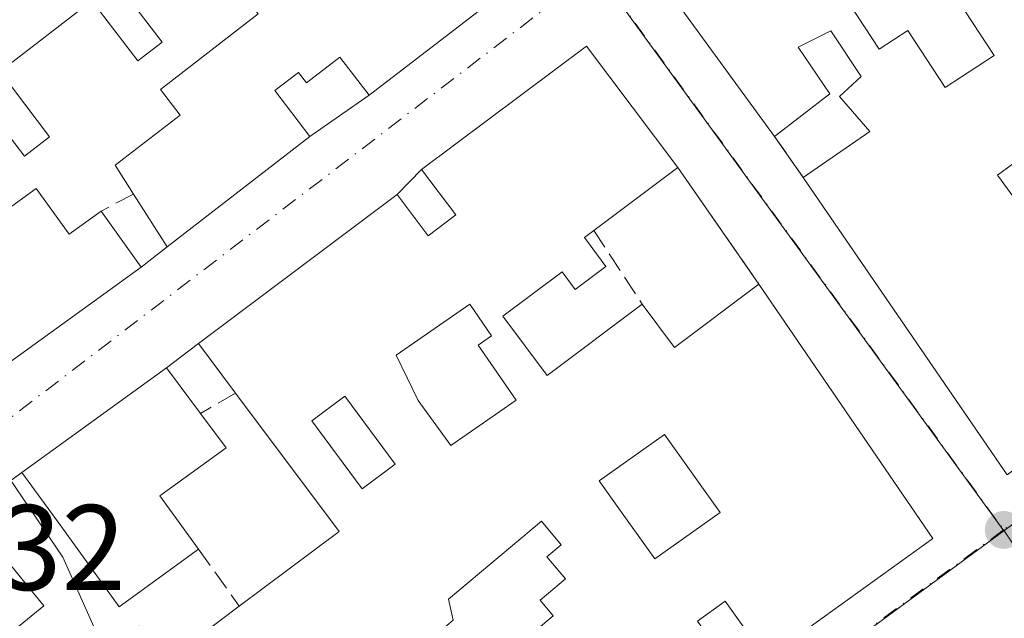
# Model space of a CAD drawing. Units: metres. Extents: x 608627 to 612112, y 4652932 to 4655299.
# Drawn here: x 611399 to 611480, y 4654316 to 4654365 of the extents above; entities that cross this region are included whole.
import ezdxf

# ---------------------------------------------------------------- set-up
doc = ezdxf.new("R2010")
doc.units = ezdxf.units.M
doc.header["$MEASUREMENT"] = 0
doc.linetypes.add('DGN Style 3', pattern=[2.307223458686699, 1.648016756204785, -0.6592067024819142])
doc.linetypes.add('DGN Style 4', pattern=[2.6384748266838614, 1.318413404963828, -0.6592067024819142, 0.001648016756204785, -0.6592067024819142])
for name, color, linetype, lineweight in [('Curva de nivel normal', 30, 'Continuous', 0), ('Edificación Cxs', 1, 'Continuous', 13), ('Matorral CxS', 135, 'Continuous', 0), ('Muro lineal', 1, 'DGN Style 3', 13), ('Núcleo urbano CxS', 7, 'Continuous', 0), ('Punto de cota en terreno', 7, 'Continuous', 0), ('Rótulo de punto de cota en terreno', 7, 'Continuous', 0), ('Vía urbana Cxs', 4, 'Continuous', 0), ('Vía urbana eje', 4, 'DGN Style 4', 0)]:
    doc.layers.add(name, color=color, linetype=linetype, lineweight=lineweight)
doc.styles.add('Style-Arial', font='txt')

# ---------------------------------------------------------------- blocks, each defined once
blk = doc.blocks.new('5PATER')
at = {"layer": 'Matorral CxS', "linetype": 'Continuous', "lineweight": 0}
h = blk.add_hatch(color=51, dxfattribs=at)
edge = h.paths.add_edge_path()
edge.add_ellipse((0, 0), major_axis=(-0.1095731443231308, -0.1110710700762829), ratio=0.9994222409660322, start_angle=0, end_angle=360)
blk = doc.blocks.new('*U38')
at = {"layer": 'Vía urbana Cxs', "color": 4, "linetype": 'Continuous', "lineweight": 0}
for points in [[(611460.1401000004, 4654312.370100001, 320.6766999999964), (611473.8800999997, 4654322.2601, 320.1739999999991), (611459.5301000001, 4654343.2501, 321.1671999999962), (611452.8501000004, 4654352.850099999, 321.9805000000051), (611445.3201000001, 4654362.870100001, 320.2176999999938), (611431.7200999996, 4654352.690099999, 320.9793000000063), (611429.7100999998, 4654350.620100001, 321.1125999999931), (611413.3201000001, 4654338.340100001, 321.3466999999946), (611410.6700999998, 4654336.3301, 321.225099999996), (611398.7600999996, 4654327.710100001, 321.3678000000073), (611394.2500999998, 4654324.460100001, 321.323000000004)], [(611394.1601, 4654334.2301, 321.2321999999986), (611408.6001000004, 4654344.640100001, 321.1517000000022), (611410.7301000003, 4654346.3101, 321.2679000000062), (611422.5100999996, 4654355.420100001, 320.4251999999979), (611427.4001000002, 4654358.8201, 320.6738999999943), (611440.7500999998, 4654369.100099999, 320.6013999999996), (611432.5701000001, 4654379.710100001, 321.377999999997), (611429.1101000002, 4654385.100099999, 320.7483999999968), (611430.2301000003, 4654385.920100001, 320.3077999999951), (611427.9401000004, 4654389.030099999, 321.075800000006), (611425.0100999996, 4654392.870100001, 320.411300000007), (611421.9401000004, 4654396.670100001, 320.2629000000015), (611413.9801000003, 4654408.5801, 319.8666999999987), (611400.0301000001, 4654397.890100001, 320.6655000000028), (611395.3901000004, 4654394.300100001, 320.3910999999935)]]:
    blk.add_polyline3d(points, dxfattribs=at)
blk.add_polyline3d([(611508.5900999998, 4654348.880100001, 319.7088999999978), (611500.3701, 4654360.4301, 320.1763000000064), (611497.8701, 4654363.2301, 319.8046999999933), (611479.7701000003, 4654388.600099999, 319.8098999999929), (611451.6901000004, 4654367.940099999, 320.2318999999989), (611460.8300999999, 4654355.4101, 320.9753999999957), (611463.1901000004, 4654352.030099999, 321.5345999999991), (611480.0100999996, 4654327.5101, 319.8047999999981)], close=True, dxfattribs=at)
blk = doc.blocks.new('*U69')
at = {"layer": 'Edificación Cxs', "color": 1, "linetype": 'Continuous', "lineweight": 13, "elevation": 324.7731000000059, "flags": 128}
for points in [[(611397.5500999996, 4654320.440099999), (611400.5701000001, 4654316.7301), (611397.8701, 4654314.530099999)], [(611410.6201, 4654312.140100001), (611416.6801000005, 4654316.6801), (611424.9301000005, 4654322.850099999), (611416.3701, 4654334.2601), (611413.3201000001, 4654338.340100001), (611429.7100999998, 4654350.620100001), (611432.2500999998, 4654347.220100001), (611434.5301000001, 4654348.940099999), (611431.7200999996, 4654352.690099999), (611445.3201000001, 4654362.870100001), (611452.8501000004, 4654352.850099999), (611445.9301000005, 4654347.670100001), (611445.1401000004, 4654347.0801), (611446.9200999998, 4654344.690099999), (611444.3901000004, 4654342.800100001), (611443.3000999996, 4654344.2601), (611438.4101, 4654340.600099999), (611442.0601000005, 4654335.710100001), (611449.9101, 4654341.600099999), (611452.5701000001, 4654338.030099999), (611459.5301000001, 4654343.2501), (611473.8800999997, 4654322.2601), (611460.1401000004, 4654312.370100001), (611456.7500999998, 4654317.100099999), (611454.4801000003, 4654315.460100001)]]:
    blk.add_lwpolyline(points, dxfattribs=at)
at = {"layer": 'Edificación Cxs', "color": 1, "linetype": 'Continuous', "lineweight": 13, "flags": 128}
for points, elevation in [([(611429.6300999997, 4654337.380100001), (611431.4200999998, 4654333.6601), (611434.1201, 4654329.9301), (611439.5201000003, 4654333.670100001), (611436.3701, 4654338.210100001), (611437.4901000002, 4654338.9901), (611435.7001, 4654341.5801)], 324.7731000000058), ([(611451.7600999996, 4654330.850099999), (611446.3701, 4654327.020099999), (611447.5701000001, 4654325.3301), (611450.9401000004, 4654320.590100001), (611456.3300999999, 4654324.420100001)], 324.7731000000058), ([(611443.2200999996, 4654321.7601), (611441.6001000004, 4654323.700099999), (611433.9200999998, 4654317.2601), (611434.3201000001, 4654315.530099999), (611432.2200999996, 4654313.770099999), (611433.5000999998, 4654312.2301), (611434.9200999998, 4654313.420100001), (611437.7801000001, 4654310.020099999), (611439.7901, 4654311.710100001), (611438.8800999997, 4654312.800100001), (611442.5701000001, 4654315.890100001), (611441.4801000003, 4654317.190099999), (611443.5701000001, 4654318.940099999), (611442.0301000001, 4654320.770099999)], 324.7731000000059)]:
    blk.add_lwpolyline(points, close=True, dxfattribs=dict(at, elevation=elevation))
at = {"layer": 'Edificación Cxs', "color": 1, "linetype": 'Continuous', "lineweight": 13}
blk.add_3dface([(611429.5401, 4654328.4001, 324.7731000000058), (611425.3800999997, 4654334.0001, 324.7731000000058), (611422.6501000002, 4654331.970100001, 324.7731000000058), (611426.8000999996, 4654326.370100001, 324.7731000000058)], dxfattribs=at)
blk = doc.blocks.new('*U72')
at = {"layer": 'Edificación Cxs', "color": 1, "linetype": 'Continuous', "lineweight": 13, "elevation": 323.1408999999985, "flags": 128}
for points in [[(611479.7701000003, 4654388.600099999), (611497.8701, 4654363.2301), (611494.2301000003, 4654360.640100001), (611496.1700999998, 4654358.0601), (611500.3701, 4654360.4301), (611508.5900999998, 4654348.880100001), (611480.0100999996, 4654327.5101), (611463.1901000004, 4654352.030099999), (611468.6901000004, 4654355.8101), (611466.1801000005, 4654358.710100001), (611467.9600999998, 4654360.370100001), (611465.4600999998, 4654364.120100001), (611462.7801000001, 4654362.770099999), (611465.3701, 4654358.9301), (611460.8300999999, 4654355.4101), (611451.6901000004, 4654367.940099999)], [(611465.9301000005, 4654368.0101), (611469.4600999998, 4654362.610099999), (611471.8201000001, 4654364.1501), (611474.8901000004, 4654359.450099999), (611478.9401000004, 4654362.100099999), (611475.3601000002, 4654367.5701), (611473.5201000003, 4654366.370100001), (611472.0800999999, 4654368.5801), (611470.2301000003, 4654367.370100001), (611468.5100999996, 4654370.0001)], [(611491.9200999998, 4654357.030099999), (611485.8501000004, 4654352.600099999), (611483.7001, 4654355.530099999), (611479.2200999996, 4654352.2301), (611484.8300999999, 4654344.550100001), (611489.0000999998, 4654347.590100001), (611487.1700999998, 4654350.100099999), (611490.6501000002, 4654352.640100001), (611492.4501, 4654350.170100001), (611495.3701, 4654352.300100001)]]:
    blk.add_lwpolyline(points, close=True, dxfattribs=at)
blk = doc.blocks.new('*U75')
at = {"layer": 'Edificación Cxs', "color": 1, "linetype": 'Continuous', "lineweight": 13, "elevation": 324.172000000006, "flags": 128}
blk.add_lwpolyline([(611406.6001000004, 4654368.050100001), (611410.3201000001, 4654363.190099999), (611408.3000999996, 4654361.6501), (611404.5301000001, 4654366.590100001), (611396.9200999998, 4654360.7601), (611401.0301000001, 4654355.370100001), (611398.9600999998, 4654353.780099999), (611395.3000999996, 4654358.550100001)], dxfattribs=at)

msp = doc.modelspace()

# ---------------------------------------------------------------- linework, layer by layer
at = {"layer": 'Curva de nivel normal', "color": 30, "linetype": 'Continuous', "lineweight": 0, "elevation": 320, "flags": 128}
msp.add_lwpolyline([(611381.733, 4654348.145199999), (611385.9500000002, 4654342.9001), (611394.3600000005, 4654332.1501), (611402.1200000001, 4654320.7401), (611407.3294000002, 4654309.070699999)], dxfattribs=at)
at = {"layer": 'Edificación Cxs', "color": 1, "linetype": 'Continuous', "lineweight": 13, "extrusion": (-0.01860782792467126, 0.04569186455547338, 0.9987822596809428), "elevation": 201608.8036174605, "flags": 128}
msp.add_lwpolyline([(-2321778.119868666, -4074998.035054984), (-2321774.380830373, -4075013.105319906), (-2321808.179274953, -4075021.658987422)], dxfattribs=at)
at = {"layer": 'Edificación Cxs', "color": 1, "linetype": 'Continuous', "lineweight": 13, "flags": 128}
for points, elevation in [([(611432.5701000001, 4654379.710100001), (611440.7500999998, 4654369.100099999), (611427.4001000002, 4654358.8201), (611424.9700999996, 4654361.960100001), (611422.2100999998, 4654359.8301), (611421.5500999996, 4654360.690099999), (611419.6101000002, 4654359.190099999), (611422.5100999996, 4654355.420100001), (611410.7301000003, 4654346.3101), (611407.9600999998, 4654350.670100001), (611406.4401000004, 4654353.040100001), (611411.8000999996, 4654357.1801), (611410.1700999998, 4654359.280099999), (611418.2401000002, 4654365.530099999), (611414.4801000003, 4654370.4101), (611417.5601000005, 4654372.780099999), (611419.8000999996, 4654369.870100001), (611424.7301000003, 4654373.6801)], 323.4337999999988), ([(611468.5100999996, 4654370.0001), (611470.2301000003, 4654367.370100001), (611472.0800999999, 4654368.5801), (611473.5201000003, 4654366.370100001), (611475.3601000002, 4654367.5701), (611478.9401000004, 4654362.100099999), (611474.8901000004, 4654359.450099999), (611471.8201000001, 4654364.1501), (611469.4600999998, 4654362.610099999), (611465.9301000005, 4654368.0101)], 322.0653000000021), ([(611491.9200999998, 4654357.030099999), (611495.3701, 4654352.300100001), (611492.4501, 4654350.170100001), (611490.6501000002, 4654352.640100001), (611487.1700999998, 4654350.100099999), (611489.0000999998, 4654347.590100001), (611484.8300999999, 4654344.550100001), (611479.2200999996, 4654352.2301), (611483.7001, 4654355.530099999), (611485.8501000004, 4654352.600099999)], 323.1408999999985), ([(611399.9401000004, 4654351.120100001), (611402.6601, 4654347.370100001), (611405.2801000001, 4654349.2601), (611408.6001000004, 4654344.640100001), (611394.1601, 4654334.2301), (611391.3300999999, 4654338.640100001), (611388.5900999998, 4654342.940099999), (611394.8701, 4654347.470100001)], 323.2541999999958), ([(611439.5201000003, 4654333.670100001), (611434.1201, 4654329.9301), (611431.4200999998, 4654333.6601), (611429.6300999997, 4654337.380100001), (611435.7001, 4654341.5801), (611437.4901000002, 4654338.9901), (611436.3701, 4654338.210100001)], 322.5374000000011), ([(611413.3201000001, 4654321.390100001), (611406.7600999996, 4654316.640100001), (611401.9501, 4654323.3101), (611398.7600999996, 4654327.710100001), (611410.6700999998, 4654336.3301), (611413.4700999996, 4654332.5801), (611415.6001000004, 4654329.7501), (611410.1401000004, 4654325.800100001)], 322.7694000000046), ([(611456.3300999999, 4654324.420100001), (611450.9401000004, 4654320.590100001), (611447.5701000001, 4654325.3301), (611446.3701, 4654327.020099999), (611451.7600999996, 4654330.850099999)], 323.2137999999977), ([(611442.5701000001, 4654315.890100001), (611438.8800999997, 4654312.800100001), (611439.7901, 4654311.710100001), (611437.7801000001, 4654310.020099999), (611434.9200999998, 4654313.420100001), (611433.5000999998, 4654312.2301), (611432.2200999996, 4654313.770099999), (611434.3201000001, 4654315.530099999), (611433.9200999998, 4654317.2601), (611441.6001000004, 4654323.700099999), (611443.2200999996, 4654321.7601), (611442.0301000001, 4654320.770099999), (611443.5701000001, 4654318.940099999), (611441.4801000003, 4654317.190099999)], 322.5684000000037)]:
    msp.add_lwpolyline(points, close=True, dxfattribs=dict(at, elevation=elevation))
at = {"layer": 'Edificación Cxs', "color": 1, "linetype": 'Continuous', "lineweight": 13, "extrusion": (0.187486672207862, 0.1403440696397497, 0.9721894310582557), "elevation": 768163.1066387707, "flags": 128}
msp.add_lwpolyline([(3359646.404860599, -3187409.076461188), (3359646.404860599, -3187400.185186067)], dxfattribs=at)
at = {"layer": 'Edificación Cxs', "color": 1, "linetype": 'Continuous', "lineweight": 13, "extrusion": (0.1440318522406332, 0.1036915701457112, 0.9841254411002948), "elevation": 570994.4652714476, "flags": 128}
msp.add_lwpolyline([(3420088.98663326, -3164444.786665753), (3420088.98663326, -3164451.134628227)], dxfattribs=at)
at = {"layer": 'Edificación Cxs', "color": 1, "linetype": 'Continuous', "lineweight": 13, "extrusion": (0.03210493236549219, 0.4370711174569863, 0.8988537765413841), "elevation": 2054200.405391638, "flags": 128}
msp.add_lwpolyline([(-268791.7562422817, -4212458.430130275), (-268794.7436488704, -4212454.491042365), (-268797.2181527388, -4212456.801602765)], dxfattribs=at)
at = {"layer": 'Edificación Cxs', "color": 1, "linetype": 'Continuous', "lineweight": 13, "extrusion": (-0.01822231820586144, 0.584602829463328, 0.8111149603494411), "elevation": 2710060.526695207, "flags": 128}
msp.add_lwpolyline([(-756160.460520464, -3757733.376165886), (-756163.008004788, -3757728.874781715), (-756170.1272567261, -3757735.039906747)], dxfattribs=at)
at = {"layer": 'Edificación Cxs', "color": 1, "linetype": 'Continuous', "lineweight": 13, "extrusion": (-0.1763420852832952, 0.2593659035716969, 0.9495434676845376), "elevation": 1099663.732448432, "flags": 128}
msp.add_lwpolyline([(-3122509.935045023, -3328249.744417702), (-3122524.630821637, -3328250.199404518), (-3122524.837882758, -3328245.275535289)], dxfattribs=at)
at = {"layer": 'Edificación Cxs', "color": 1, "linetype": 'Continuous', "lineweight": 13, "extrusion": (-0.1352754843135919, -0.06450292260232834, 0.9887061830086233), "elevation": -382608.5213834982, "flags": 128}
msp.add_lwpolyline([(-3938006.546272208, 2526303.50112921), (-3938008.564734284, 2526313.718863329), (-3938022.548065371, 2526310.871002739)], dxfattribs=at)
at = {"layer": 'Edificación Cxs', "color": 1, "linetype": 'Continuous', "lineweight": 13}
for points in [[(611479.7701000003, 4654388.600099999, 319.8098999999929), (611497.8701, 4654363.2301, 319.8046999999933), (611494.2301000003, 4654360.640100001, 321.7477999999974), (611496.1700999998, 4654358.0601, 321.7348000000056), (611500.3701, 4654360.4301, 320.1763000000064), (611508.5900999998, 4654348.880100001, 319.7088999999978), (611480.0100999996, 4654327.5101, 319.8047999999981), (611463.1901000004, 4654352.030099999, 321.5345999999991)], [(611432.5701000001, 4654379.710100001, 321.377999999997), (611440.7500999998, 4654369.100099999, 320.6013999999996), (611427.4001000002, 4654358.8201, 320.6738999999943), (611424.9700999996, 4654361.960100001, 322.8055000000023), (611422.2100999998, 4654359.8301, 322.0556999999972), (611421.5500999996, 4654360.690099999, 322.5442000000039), (611419.6101000002, 4654359.190099999, 322.5236000000005), (611422.5100999996, 4654355.420100001, 320.4251999999979), (611410.7301000003, 4654346.3101, 321.2679000000062), (611407.9600999998, 4654350.670100001, 322.0742999999929)], [(611420.9401000004, 4654379.030099999, 322.3028999999952), (611406.6001000004, 4654368.050100001, 321.5436000000045), (611410.3201000001, 4654363.190099999, 321.1564000000071), (611408.3000999996, 4654361.6501, 320.5489999999991), (611404.5301000001, 4654366.590100001, 321.6453000000038), (611396.9200999998, 4654360.7601, 321.9875000000029), (611401.0301000001, 4654355.370100001, 320.5743999999977), (611398.9600999998, 4654353.780099999, 320.8950000000041), (611395.3000999996, 4654358.550100001, 321.9403000000021), (611389.7600999996, 4654354.300100001, 322.023000000001)], [(611407.9600999998, 4654350.670100001, 322.0742999999929), (611406.4401000004, 4654353.040100001, 321.5630999999994), (611411.8000999996, 4654357.1801, 322.5154999999941), (611410.1700999998, 4654359.280099999, 321.4464000000008), (611418.2401000002, 4654365.530099999, 323.4337999999989), (611414.4801000003, 4654370.4101, 322.1085000000021), (611417.5601000005, 4654372.780099999, 321.1172999999981), (611419.8000999996, 4654369.870100001, 322.9579999999987), (611424.7301000003, 4654373.6801, 323.2967999999965)], [(611468.5100999996, 4654370.0001, 321.9749000000011), (611465.9301000005, 4654368.0101, 321.5978999999934), (611469.4600999998, 4654362.610099999, 320.7409999999945), (611471.8201000001, 4654364.1501, 320.5964999999997), (611474.8901000004, 4654359.450099999, 322.0653000000021), (611478.9401000004, 4654362.100099999, 321.5258000000031), (611475.3601000002, 4654367.5701, 321.8589999999967), (611473.5201000003, 4654366.370100001, 321.0892000000022), (611472.0800999999, 4654368.5801, 321.3665000000037), (611470.2301000003, 4654367.370100001, 320.9701000000059), (611468.5100999996, 4654370.0001, 321.9749000000011)], [(611468.5100999996, 4654370.0001, 321.9749000000011), (611465.9301000005, 4654368.0101, 321.5978999999934), (611469.4600999998, 4654362.610099999, 320.7409999999945), (611471.8201000001, 4654364.1501, 320.5964999999997), (611474.8901000004, 4654359.450099999, 322.0653000000021), (611478.9401000004, 4654362.100099999, 321.5258000000031), (611475.3601000002, 4654367.5701, 321.8589999999967), (611473.5201000003, 4654366.370100001, 321.0892000000022), (611472.0800999999, 4654368.5801, 321.3665000000037), (611470.2301000003, 4654367.370100001, 320.9701000000059), (611468.5100999996, 4654370.0001, 321.9749000000011)], [(611463.1901000004, 4654352.030099999, 321.5345999999991), (611468.6901000004, 4654355.8101, 323.1218999999983), (611466.1801000005, 4654358.710100001, 321.6628000000055), (611467.9600999998, 4654360.370100001, 321.3677000000025), (611465.4600999998, 4654364.120100001, 321.5258999999933), (611462.7801000001, 4654362.770099999, 322.1679000000004), (611465.3701, 4654358.9301, 321.6839999999939), (611460.8300999999, 4654355.4101, 320.9753999999957)], [(611416.3701, 4654334.2601, 322.9339000000036), (611413.3201000001, 4654338.340100001, 321.3466999999946), (611429.7100999998, 4654350.620100001, 321.1125999999931), (611432.2500999998, 4654347.220100001, 322.5194999999949), (611434.5301000001, 4654348.940099999, 322.5697999999975), (611431.7200999996, 4654352.690099999, 320.9793000000063), (611445.3201000001, 4654362.870100001, 320.2176999999938), (611452.8501000004, 4654352.850099999, 321.9805000000051)], [(611491.9200999998, 4654357.030099999, 322.5570000000007), (611485.8501000004, 4654352.600099999, 322.0813999999955), (611483.7001, 4654355.530099999, 322.224000000002), (611479.2200999996, 4654352.2301, 321.6450000000041), (611484.8300999999, 4654344.550100001, 321.8773999999976), (611489.0000999998, 4654347.590100001, 322.2715000000026), (611487.1700999998, 4654350.100099999, 322.0810999999958), (611490.6501000002, 4654352.640100001, 322.590400000001), (611492.4501, 4654350.170100001, 323.1408999999985), (611495.3701, 4654352.300100001, 322.3794000000053), (611491.9200999998, 4654357.030099999, 322.5570000000007)], [(611491.9200999998, 4654357.030099999, 322.5570000000007), (611485.8501000004, 4654352.600099999, 322.0813999999955), (611483.7001, 4654355.530099999, 322.224000000002), (611479.2200999996, 4654352.2301, 321.6450000000041), (611484.8300999999, 4654344.550100001, 321.8773999999976), (611489.0000999998, 4654347.590100001, 322.2715000000026), (611487.1700999998, 4654350.100099999, 322.0810999999958), (611490.6501000002, 4654352.640100001, 322.590400000001), (611492.4501, 4654350.170100001, 323.1408999999985), (611495.3701, 4654352.300100001, 322.3794000000053), (611491.9200999998, 4654357.030099999, 322.5570000000007)], [(611405.2801000001, 4654349.2601, 322.241599999994), (611408.6001000004, 4654344.640100001, 321.1517000000022), (611394.1601, 4654334.2301, 321.2321999999986), (611391.3300999999, 4654338.640100001, 323.1858000000066)], [(611445.9301000005, 4654347.670100001, 324.0627999999998), (611445.1401000004, 4654347.0801, 323.8239000000031), (611446.9200999998, 4654344.690099999, 322.3582000000025), (611444.3901000004, 4654342.800100001, 321.397100000002), (611443.3000999996, 4654344.2601, 322.3064000000013), (611438.4101, 4654340.600099999, 321.7428000000073), (611442.0601000005, 4654335.710100001, 322.6935999999987), (611449.9101, 4654341.600099999, 322.1402999999991)], [(611459.5301000001, 4654343.2501, 321.1671999999962), (611473.8800999997, 4654322.2601, 320.1739999999991), (611460.1401000004, 4654312.370100001, 320.6766999999964), (611456.7500999998, 4654317.100099999, 322.8800000000047), (611454.4801000003, 4654315.460100001, 323.0013000000035), (611457.8501000004, 4654310.780099999, 320.6946999999927), (611443.5800999999, 4654300.5101, 321.2897999999986), (611440.1601, 4654305.280099999, 322.7140000000072), (611437.8701, 4654303.640100001, 322.7212), (611441.2600999996, 4654298.960100001, 321.2063999999955), (611426.3000999996, 4654288.190099999, 321.184500000003)], [(611439.5201000003, 4654333.670100001, 322.1563000000024), (611436.3701, 4654338.210100001, 321.2375999999931), (611437.4901000002, 4654338.9901, 321.4847000000009), (611435.7001, 4654341.5801, 322.129700000005), (611429.6300999997, 4654337.380100001, 321.9415000000009), (611431.4200999998, 4654333.6601, 321.2179000000033), (611434.1201, 4654329.9301, 322.5374000000011), (611439.5201000003, 4654333.670100001, 322.1563000000024)], [(611439.5201000003, 4654333.670100001, 322.1563000000024), (611436.3701, 4654338.210100001, 321.2375999999931), (611437.4901000002, 4654338.9901, 321.4847000000009), (611435.7001, 4654341.5801, 322.129700000005), (611429.6300999997, 4654337.380100001, 321.9415000000009), (611431.4200999998, 4654333.6601, 321.2179000000033), (611434.1201, 4654329.9301, 322.5374000000011), (611439.5201000003, 4654333.670100001, 322.1563000000024)], [(611429.5401, 4654328.4001, 323.093200000003), (611425.3800999997, 4654334.0001, 322.8730999999971), (611422.6501000002, 4654331.970100001, 322.5046000000002), (611426.8000999996, 4654326.370100001, 322.9820999999938), (611429.5401, 4654328.4001, 323.093200000003)], [(611429.5401, 4654328.4001, 323.093200000003), (611425.3800999997, 4654334.0001, 322.8730999999971), (611422.6501000002, 4654331.970100001, 322.5046000000002), (611426.8000999996, 4654326.370100001, 322.9820999999938), (611429.5401, 4654328.4001, 323.093200000003)], [(611413.4700999996, 4654332.5801, 322.7694000000047), (611415.6001000004, 4654329.7501, 321.7551999999997), (611410.1401000004, 4654325.800100001, 322.3144999999931), (611413.3201000001, 4654321.390100001, 321.0198999999994)], [(611456.3300999999, 4654324.420100001, 322.727899999998), (611451.7600999996, 4654330.850099999, 323.2137999999977), (611446.3701, 4654327.020099999, 321.4847000000009), (611447.5701000001, 4654325.3301, 321.485400000005), (611450.9401000004, 4654320.590100001, 322.4484999999986), (611456.3300999999, 4654324.420100001, 322.727899999998)], [(611456.3300999999, 4654324.420100001, 322.727899999998), (611451.7600999996, 4654330.850099999, 323.2137999999977), (611446.3701, 4654327.020099999, 321.4847000000009), (611447.5701000001, 4654325.3301, 321.485400000005), (611450.9401000004, 4654320.590100001, 322.4484999999986), (611456.3300999999, 4654324.420100001, 322.727899999998)], [(611413.3201000001, 4654321.390100001, 321.0198999999994), (611406.7600999996, 4654316.640100001, 321.843200000003), (611401.9501, 4654323.3101, 322.5169000000024), (611398.7600999996, 4654327.710100001, 321.3678000000073)], [(611394.2500999998, 4654324.460100001, 321.323000000004), (611397.5500999996, 4654320.440099999, 322.7308000000049), (611400.5701000001, 4654316.7301, 322.4712), (611397.8701, 4654314.530099999, 323.0623999999953), (611399.8000999996, 4654312.190099999, 322.2648000000045), (611397.8536, 4654310.594599999, 322.5488000000041), (611402.0388000002, 4654305.097100001, 322.3062000000064), (611408.7801000001, 4654310.1601, 322.1880999999994), (611406.3201000001, 4654313.440099999, 321.3763999999938), (611408.4600999998, 4654315.050100001, 321.5947000000015), (611410.6201, 4654312.140100001, 321.8625000000029), (611416.6801000005, 4654316.6801, 321.8294000000024)], [(611442.5701000001, 4654315.890100001, 322.5684000000037), (611441.4801000003, 4654317.190099999, 322.1842000000034), (611443.5701000001, 4654318.940099999, 322.5167999999976), (611442.0301000001, 4654320.770099999, 321.9842999999965), (611443.2200999996, 4654321.7601, 321.9085999999952), (611441.6001000004, 4654323.700099999, 322.0895000000019), (611433.9200999998, 4654317.2601, 322.4992000000057), (611434.3201000001, 4654315.530099999, 322.0185000000056), (611432.2200999996, 4654313.770099999, 322.2982999999949), (611433.5000999998, 4654312.2301, 321.6453000000038), (611434.9200999998, 4654313.420100001, 321.5005999999994), (611437.7801000001, 4654310.020099999, 321.7133999999933), (611439.7901, 4654311.710100001, 321.8629999999976), (611438.8800999997, 4654312.800100001, 321.3699000000051), (611442.5701000001, 4654315.890100001, 322.5684000000037)], [(611442.5701000001, 4654315.890100001, 322.5684000000037), (611441.4801000003, 4654317.190099999, 322.1842000000034), (611443.5701000001, 4654318.940099999, 322.5167999999976), (611442.0301000001, 4654320.770099999, 321.9842999999965), (611443.2200999996, 4654321.7601, 321.9085999999952), (611441.6001000004, 4654323.700099999, 322.0895000000019), (611433.9200999998, 4654317.2601, 322.4992000000057), (611434.3201000001, 4654315.530099999, 322.0185000000056), (611432.2200999996, 4654313.770099999, 322.2982999999949), (611433.5000999998, 4654312.2301, 321.6453000000038), (611434.9200999998, 4654313.420100001, 321.5005999999994), (611437.7801000001, 4654310.020099999, 321.7133999999933), (611439.7901, 4654311.710100001, 321.8629999999976), (611438.8800999997, 4654312.800100001, 321.3699000000051), (611442.5701000001, 4654315.890100001, 322.5684000000037)]]:
    msp.add_polyline3d(points, dxfattribs=at)
msp.add_3dface([(611429.5401, 4654328.4001, 323.093200000003), (611426.8000999996, 4654326.370100001, 323.093200000003), (611422.6501000002, 4654331.970100001, 323.093200000003), (611425.3800999997, 4654334.0001, 323.093200000003)], dxfattribs=at)
at = {"layer": 'Muro lineal', "color": 1, "linetype": 'DGN Style 3', "lineweight": 13, "extrusion": (-0.07695275410581072, 0.1102119952941983, 0.990924613544745), "elevation": 466230.2640756498, "flags": 128}
msp.add_lwpolyline([(-3165895.150104023, -3434624.575220226), (-3165895.150104023, -3434620.415087458)], dxfattribs=at)
at = {"layer": 'Muro lineal', "color": 1, "linetype": 'DGN Style 3', "lineweight": 13, "extrusion": (0.03962319193497944, -0.05694350936554855, 0.9975908176211425), "elevation": -240486.2666812814, "flags": 128}
msp.add_lwpolyline([(3160304.209764069, 3462877.243288599), (3160304.209764069, 3462865.519643395)], dxfattribs=at)
at = {"layer": 'Muro lineal', "color": 1, "linetype": 'DGN Style 3', "lineweight": 13, "extrusion": (0.04881754933153618, 0.02568385992614144, 0.9984774340046737), "elevation": 149710.7128324895, "flags": 128}
msp.add_lwpolyline([(3834375.208071191, -2704062.392745034), (3834375.208071191, -2704059.359843899)], dxfattribs=at)
at = {"layer": 'Muro lineal', "color": 1, "linetype": 'DGN Style 3', "lineweight": 13, "extrusion": (0.1403903074259917, -0.2141128558504964, 0.9666675987848047), "elevation": -910401.3286563734, "flags": 128}
msp.add_lwpolyline([(3063427.805618542, 3438516.826360127), (3063427.805618542, 3438509.31761148)], dxfattribs=at)
at = {"layer": 'Muro lineal', "color": 1, "linetype": 'DGN Style 3', "lineweight": 13, "extrusion": (-0.04241982121825103, -0.02457424124307712, 0.9987976098465288), "elevation": -139990.3604357119, "flags": 128}
msp.add_lwpolyline([(-3720863.604315399, 2858711.986842898), (-3720863.6043154, 2858708.631330978)], dxfattribs=at)
at = {"layer": 'Muro lineal', "color": 1, "linetype": 'DGN Style 3', "lineweight": 13, "extrusion": (-0.006538007776128106, -0.004711424672575383, 0.9999675279387197), "elevation": -25604.4868909402, "flags": 128}
msp.add_lwpolyline([(611387.7935119616, 4654258.733281747), (611383.2833154502, 4654255.483245675)], dxfattribs=at)
at = {"layer": 'Muro lineal', "color": 1, "linetype": 'DGN Style 3', "lineweight": 13, "extrusion": (-0.08047158415435547, 0.1128039170972538, 0.9903532705207797), "elevation": 476142.208899162, "flags": 128}
msp.add_lwpolyline([(-3200727.542975952, -3400759.583671219), (-3200727.542975952, -3400753.741668971)], dxfattribs=at)
at = {"layer": 'Núcleo urbano CxS', "color": 7, "linetype": 'Continuous', "lineweight": 0, "extrusion": (0.1149871573583312, 0.08295501252319586, 0.9898971762460618), "elevation": 456727.5941701393, "flags": 128}
msp.add_lwpolyline([(3416939.840457581, -3186428.457257968), (3416884.647915736, -3186427.050218779), (3416827.537204185, -3186427.275909275)], dxfattribs=at)
at = {"layer": 'Núcleo urbano CxS', "color": 7, "linetype": 'Continuous', "lineweight": 0, "extrusion": (0.009083231516869872, 0.006669454356812265, 0.9999365046260654), "elevation": 36915.07305995224, "flags": 128}
msp.add_lwpolyline([(611451.6005537891, 4654180.219597547), (611379.0399328021, 4654126.944612655)], dxfattribs=at)
at = {"layer": 'Núcleo urbano CxS', "color": 7, "linetype": 'Continuous', "lineweight": 0}
for points in [[(611551.3252999998, 4654467.883500001, 314.6812999999966), (611559.3986999998, 4654456.8123, 316.9109000000026), (611528.9989, 4654433.476700001, 318.1405999999988), (611567.7991000004, 4654388.238299999, 318.3043999999936), (611539.5664999997, 4654367.319300001, 318.5194999999949), (611512.3777000001, 4654347.0801, 318.7312999999995), (611479.7257000003, 4654322.9091, 319.0871999999945), (611446.1309000002, 4654369.0943, 319.1192000000011), (611414.9691000005, 4654414.669500001, 318.9196999999986), (611486.1435000002, 4654471.174699999, 311.9437999999937), (611493.2703, 4654470.777899999, 312.1499999999942), (611508.7119000005, 4654456.126900001, 316.006899999993), (611540.3850999996, 4654480.679099999, 312.2127999999939)], [(611414.9691000005, 4654414.669500001, 318.9196999999986), (611446.1309000002, 4654369.0943, 319.1192000000011), (611479.7257000003, 4654322.9091, 319.0871999999945), (611407.1712999997, 4654269.635299999, 320.1015999999945), (611374.6535, 4654314.4319, 320.3012000000017), (611342.0217000004, 4654359.0691, 320.3372999999993), (611324.7081000004, 4654381.935900001, 320.2966000000015), (611397.6763000004, 4654438.396700001, 318.8503000000055), (611400.1709000003, 4654435.439300001, 318.9489999999932)], [(611612.8992999997, 4654335.1885, 317.5745000000024), (611609.4587000003, 4654331.4735, 317.6665000000066), (611550.1791000003, 4654289.8443, 318.6474000000017), (611517.9325000001, 4654266.656300001, 319.1784999999945), (611446.7050999999, 4654216.380899999, 320.1751999999979), (611407.1712999997, 4654269.635299999, 320.1015999999945), (611479.7257000003, 4654322.9091, 319.0871999999945), (611512.3777000001, 4654347.0801, 318.7312999999995), (611539.5664999997, 4654367.319300001, 318.5194999999949), (611567.7991000004, 4654388.238299999, 318.3043999999936), (611571.6661, 4654383.691500001, 318.3078999999998)]]:
    msp.add_polyline3d(points, close=True, dxfattribs=at)
msp.add_polyline3d([(611567.7991000004, 4654388.238299999, 318.3043999999936), (611539.5664999997, 4654367.319300001, 318.5194999999949), (611512.3777000001, 4654347.0801, 318.7312999999995), (611479.7257000003, 4654322.9091, 319.0871999999945)], dxfattribs=at)
at = {"layer": 'Vía urbana Cxs', "color": 4, "linetype": 'Continuous', "lineweight": 0, "extrusion": (-0.01860782792467126, 0.04569186455547338, 0.9987822596809428), "elevation": 201608.8036174605, "flags": 128}
msp.add_lwpolyline([(-2321808.179274953, -4075021.658987422), (-2321774.380830373, -4075013.105319906), (-2321778.119868666, -4074998.035054984)], dxfattribs=at)
at = {"layer": 'Vía urbana Cxs', "color": 4, "linetype": 'Continuous', "lineweight": 0, "extrusion": (0.0387089628468601, -0.04322828922072477, 0.998315046068309), "elevation": -177212.1151190395, "flags": 128}
msp.add_lwpolyline([(3560382.65968924, 3054369.129215831), (3560399.462816339, 3054367.879785595), (3560400.446758851, 3054381.263337617)], dxfattribs=at)
at = {"layer": 'Vía urbana Cxs', "color": 4, "linetype": 'Continuous', "lineweight": 0, "extrusion": (-0.04791954698084925, 0.138028740822048, 0.9892683072474474), "elevation": 613452.4447680737, "flags": 128}
msp.add_lwpolyline([(-2104112.9350153, -4151296.183062612), (-2104109.107751902, -4151308.247921449), (-2104092.921267739, -4151303.035420604)], dxfattribs=at)
at = {"layer": 'Vía urbana Cxs', "color": 4, "linetype": 'Continuous', "lineweight": 0, "extrusion": (-0.03425464259389843, -0.02381713390708106, 0.9991293027397489), "elevation": -131477.3196423537, "flags": 128}
msp.add_lwpolyline([(-3472380.234532299, 3156287.563957474), (-3472380.234532299, 3156293.524993599)], dxfattribs=at)
at = {"layer": 'Vía urbana Cxs', "color": 4, "linetype": 'Continuous', "lineweight": 0, "extrusion": (0.04469303350016637, 0.03456311843884456, 0.998402686094311), "elevation": 188515.2777484218, "flags": 128}
msp.add_lwpolyline([(3307781.873416478, -3325628.335576419), (3307781.873416478, -3325643.251026237)], dxfattribs=at)
at = {"layer": 'Vía urbana Cxs', "color": 4, "linetype": 'Continuous', "lineweight": 0, "extrusion": (-0.07695275410581072, 0.1102119952941983, 0.990924613544745), "elevation": 466230.2640756498, "flags": 128}
msp.add_lwpolyline([(-3165895.150104023, -3434624.575220226), (-3165895.150104023, -3434620.415087458)], dxfattribs=at)
at = {"layer": 'Vía urbana Cxs', "color": 4, "linetype": 'Continuous', "lineweight": 0, "extrusion": (0.03214985211222715, 0.03310954917051052, 0.9989345047413707), "elevation": 174081.5959257812, "flags": 128}
msp.add_lwpolyline([(2803716.741947048, -3761079.079745468), (2803716.741947048, -3761076.191360299)], dxfattribs=at)
at = {"layer": 'Vía urbana Cxs', "color": 4, "linetype": 'Continuous', "lineweight": 0, "extrusion": (0.03962319193497944, -0.05694350936554855, 0.9975908176211425), "elevation": -240486.2666812814, "flags": 128}
msp.add_lwpolyline([(3160304.209764069, 3462865.519643395), (3160304.209764069, 3462877.243288599)], dxfattribs=at)
at = {"layer": 'Vía urbana Cxs', "color": 4, "linetype": 'Continuous', "lineweight": 0, "extrusion": (0.03702084930604028, -0.04503130384736134, 0.9982993731293565), "elevation": -186633.666073514, "flags": 128}
msp.add_lwpolyline([(3428106.096252234, 3201583.455706563), (3428103.517583617, 3201553.782731043), (3428139.165812867, 3201552.137663201)], dxfattribs=at)
at = {"layer": 'Vía urbana Cxs', "color": 4, "linetype": 'Continuous', "lineweight": 0, "extrusion": (0.009147280323500399, 0.006853483976908146, 0.9999346763764428), "elevation": 37812.52797793052, "flags": 128}
msp.add_lwpolyline([(611401.1909885715, 4654200.778298806), (611384.7995328878, 4654188.498010398)], dxfattribs=at)
at = {"layer": 'Vía urbana Cxs', "color": 4, "linetype": 'Continuous', "lineweight": 0, "extrusion": (-0.03375443247236843, -0.02646474281954298, 0.9990797043659548), "elevation": -143492.9280533731, "flags": 128}
msp.add_lwpolyline([(-3285535.746033241, 3349837.19744389), (-3285535.746033241, 3349839.906558587)], dxfattribs=at)
at = {"layer": 'Vía urbana Cxs', "color": 4, "linetype": 'Continuous', "lineweight": 0, "extrusion": (0.003668271516729332, 0.002644508759760541, 0.9999897751264756), "elevation": 14872.41634078365, "flags": 128}
msp.add_lwpolyline([(611388.8681604285, 4654311.174684904), (611403.3083585709, 4654321.584721305)], dxfattribs=at)
at = {"layer": 'Vía urbana Cxs', "color": 4, "linetype": 'Continuous', "lineweight": 0, "extrusion": (0.04728843696828253, -0.01493039458443931, 0.998769686687902), "elevation": -40255.44374390674, "flags": 128}
msp.add_lwpolyline([(4622445.422914931, 817242.348176079), (4622458.990848129, 817232.2109379948), (4622474.686388698, 817252.2393940624)], dxfattribs=at)
at = {"layer": 'Vía urbana Cxs', "color": 4, "linetype": 'Continuous', "lineweight": 0, "extrusion": (-0.02910932858766678, -0.02207915111425951, 0.9993323561634784), "elevation": -120240.5386307705, "flags": 128}
msp.add_lwpolyline([(-3338813.351086463, 3297659.678447854), (-3338813.351086463, 3297656.350177047)], dxfattribs=at)
at = {"layer": 'Vía urbana Cxs', "color": 4, "linetype": 'Continuous', "lineweight": 0, "extrusion": (0.007862397843998876, 0.00569050120980093, 0.9999528993388259), "elevation": 31613.87042173202, "flags": 128}
msp.add_lwpolyline([(611389.2456771594, 4654231.788152982), (611377.3349233165, 4654223.168013413)], dxfattribs=at)
at = {"layer": 'Vía urbana Cxs', "color": 4, "linetype": 'Continuous', "lineweight": 0, "extrusion": (-0.006538007776128106, -0.004711424672575383, 0.9999675279387197), "elevation": -25604.4868909402, "flags": 128}
msp.add_lwpolyline([(611387.7935119616, 4654258.733281747), (611383.2833154502, 4654255.483245675)], dxfattribs=at)
at = {"layer": 'Vía urbana eje', "color": 4, "linetype": 'DGN Style 4', "lineweight": 0, "extrusion": (0.01158934832810771, 0.008833005716686248, 0.9998938268713028), "elevation": 48517.33696783782, "flags": 128}
msp.add_lwpolyline([(611370.187907446, 4654167.753441772), (611297.2273149728, 4654112.151272635)], dxfattribs=at)
at = {"layer": 'Vía urbana eje', "color": 4, "linetype": 'DGN Style 4', "lineweight": 0, "extrusion": (0.009855965257601617, 0.00753813123432409, 0.9999230152998455), "elevation": 41430.83066034513, "flags": 128}
msp.add_lwpolyline([(611341.7759125119, 4654134.422863211), (611413.2634469144, 4654189.094416546)], dxfattribs=at)
at = {"layer": 'Vía urbana eje', "color": 4, "linetype": 'DGN Style 4', "lineweight": 0, "extrusion": (-0.0001328561423011872, 0.0001826376551476639, 0.9999999744963659), "elevation": 1088.046691864464, "flags": 128}
msp.add_lwpolyline([(611446.1471138303, 4654369.049008466), (611479.7471152473, 4654322.859007697)], dxfattribs=at)
at = {"layer": 'Vía urbana eje', "color": 4, "linetype": 'DGN Style 4', "lineweight": 0, "extrusion": (0.004036159255739328, 0.00298787041991056, 0.999987390944914), "elevation": 16693.77032336767, "flags": 128}
msp.add_lwpolyline([(611506.0914401422, 4654318.046732648), (611473.4408827089, 4654293.87662476)], dxfattribs=at)
at = {"layer": 'Vía urbana eje', "color": 4, "linetype": 'DGN Style 4', "lineweight": 0, "extrusion": (0.008963499693849509, 0.006580562688630582, 0.999938174022744), "elevation": 36428.27350119613, "flags": 128}
msp.add_lwpolyline([(611452.2825919028, 4654184.034593191), (611379.7165343227, 4654130.763439758)], dxfattribs=at)
at = {"layer": 'Vía urbana eje', "color": 4, "linetype": 'DGN Style 4', "lineweight": 0, "extrusion": (-0.002457241621850897, 0.003618320451005834, 0.9999904348146166), "elevation": 15657.50647640447, "flags": 128}
msp.add_lwpolyline([(611478.6484372631, 4654296.793915872), (611516.8490527235, 4654240.54354765)], dxfattribs=at)

# ---------------------------------------------------------------- block references
at = {"layer": 'Edificación Cxs', "color": 1, "linetype": 'Continuous', "lineweight": 13}
for name in ['*U75', '*U72', '*U69']:
    msp.add_blockref(name, (0, 0), dxfattribs=at)
at = {"layer": 'Punto de cota en terreno', "color": 7, "linetype": 'Continuous', "lineweight": 0, "xscale": 10, "yscale": 10, "zscale": 10}
msp.add_blockref('5PATER', (611479.7199999997, 4654322.980000001, 319.1300000000047), dxfattribs=at)
at = {"layer": 'Vía urbana Cxs', "color": 4, "linetype": 'Continuous', "lineweight": 0}
msp.add_blockref('*U38', (0, 0), dxfattribs=at)

# ---------------------------------------------------------------- texts
at = {"layer": 'Rótulo de punto de cota en terreno', "color": 7, "linetype": 'Continuous', "lineweight": 0, "style": 'Style-Arial'}
msp.add_text('320,32', height=7.000000000000002, dxfattribs=at).set_placement((611378.1677999999, 4654318.027799999))

doc.saveas('drawing.dxf')
